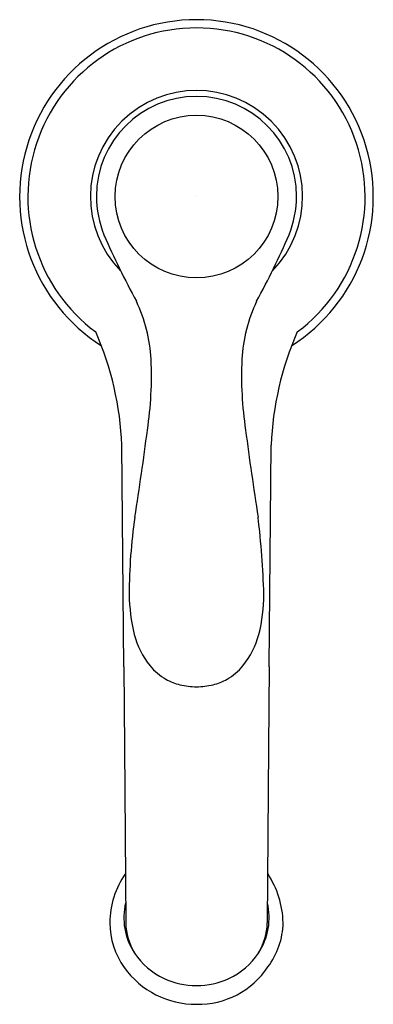
# Model space of a CAD drawing. Extents: x 393.29 to 395.79, y 37.04 to 44.
import ezdxf

# ---------------------------------------------------------------- set-up
doc = ezdxf.new("R2010")
doc.units = 0
doc.header["$LTSCALE"] = 0.64311
doc.layers.get('0').update_dxf_attribs({"color": 255, "linetype": 'CONTINUOUS'})
doc.layers.get('DEFPOINTS').update_dxf_attribs({"linetype": 'CONTINUOUS'})
doc.styles.get("Standard").update_dxf_attribs({"font": 'txt', "width": 0.8})

msp = doc.modelspace()

# ---------------------------------------------------------------- linework, layer by layer
for p, q in [((395.1921, 42.4734), (395.1931, 42.4759)), ((394.0249, 39.4253), (394.0119, 40.9897)), ((395.0532, 39.4253), (395.0661, 40.9897)), ((394.0249, 39.4253), (394.0295, 38.8554)), ((395.0532, 39.4253), (395.0486, 38.8554)), ((394.0295, 38.8554), (394.0384, 37.6159)), ((395.0486, 38.8554), (395.0396, 37.6159))]:
    msp.add_line(p, q)
msp.add_circle((394.539, 42.7469), 0.5749)
for centre, radius, start, end in [((394.539, 42.7469), 1.25, 302.54721, 237.45336), ((394.539, 42.7469), 1.1921, 306.71293, 233.28707), ((394.539, 42.7469), 0.75, 315.64749, 224.35076), ((394.539, 42.7469), 0.708, 0.12618, 179.87382), ((394.6065, 42.7602), 0.7756, 180.86347, 201.49852), ((394.4711, 42.7602), 0.776, 338.53606, 359.13376), ((399.4606, 44.9153), 6.086, 203.62961, 208.54198), ((389.6174, 44.9153), 6.086, 331.45802, 336.37376), ((393.0898, 41.5294), 1.1305, 3.4567, 25.01439), ((395.9882, 41.5294), 1.1305, 154.98561, 176.5433), ((391.7719, 40.8934), 2.2421, 2.46224, 23.60669), ((397.3061, 40.8934), 2.2421, 156.39331, 177.53776), ((391.6236, 41.4827), 2.5972, 351.47318, 2.53482), ((397.4544, 41.4827), 2.5972, 177.46518, 188.52682), ((371.4587, 44.0607), 22.9257, 351.01983, 352.57392), ((417.6193, 44.0607), 22.9257, 187.42608, 188.98017), ((398.0574, 39.9101), 3.9952, 171.76727, 179.61918), ((388.1576, 39.6945), 6.8624, 2.02231, 6.59124), ((395.5785, 39.9833), 1.517, 181.76184, 192.54517), ((393.852, 39.939), 1.1638, 345.8111, 359.88188), ((394.6827, 39.8104), 0.6055, 194.98726, 218.74839), ((394.3953, 39.8104), 0.6055, 321.25161, 345.01274), ((394.522, 39.6906), 0.4053, 219.76347, 240.62263), ((394.556, 39.6906), 0.4053, 299.37737, 320.23653), ((394.5163, 39.6802), 0.3934, 240.60156, 256.13864), ((394.5618, 39.6802), 0.3934, 283.86136, 299.39844), ((394.5358, 39.7445), 0.4606, 255.69144, 270.39312), ((394.5422, 39.7445), 0.4606, 269.60688, 284.30856), ((394.5428, 37.6129), 0.6162, 145.34722, 179.68967), ((394.4978, 37.6011), 0.6538, 1.32653, 33.63658), ((394.479, 37.6535), 0.4537, 166.69936, 213.28695), ((394.599, 37.6535), 0.4537, 326.71305, 13.30064), ((394.4759, 37.6179), 0.5493, 180.17025, 215.41162), ((394.4976, 37.6343), 0.4595, 182.29581, 210.33925), ((394.5804, 37.6343), 0.4595, 329.66075, 357.70419), ((394.6121, 37.6275), 0.5394, 323.19231, 358.80038), ((394.5196, 37.6784), 0.5015, 213.412, 245.26685), ((394.5584, 37.6784), 0.5015, 294.73315, 326.588), ((394.5351, 37.6654), 0.6251, 215.81929, 270.35547), ((394.5505, 37.6333), 0.5931, 268.89181, 326.31921), ((394.5384, 37.7147), 0.5424, 245.06721, 270.06002), ((394.5396, 37.7147), 0.5424, 269.93998, 294.93279)]:
    msp.add_arc(centre, radius, start, end)

# ---------------------------------------------------------------- texts
at = {"layer": 'DEFPOINTS'}
for tag, p, s in [('TRADENAME', (394.5347, 42.7509), 'FAIRFAX'), ('MODELNUMBER', (394.5347, 42.7526), 'K-8657IN_ND'), ('PRODUCT', (394.5347, 42.7493), 'BATHROOM SINK FAUCET')]:
    msp.add_attdef(tag, p, s, height=0.001, dxfattribs=at)

doc.saveas('drawing.dxf')
